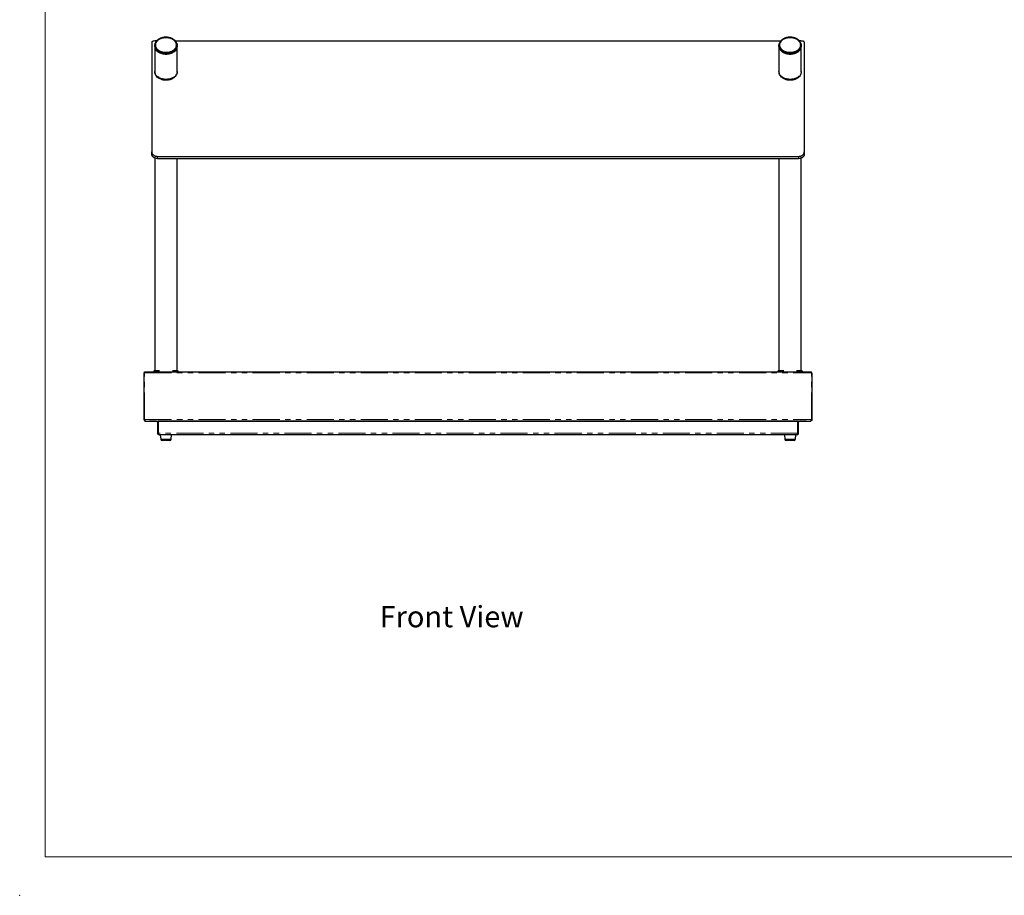
# Model space of a CAD drawing. Units: millimetres. Extents: x 0 to 586, y 0 to 420.
# Drawn here: x 0 to 231, y 0 to 206 of the extents above; entities that cross this region are included whole.
import ezdxf

# ---------------------------------------------------------------- set-up
doc = ezdxf.new("R2010")
doc.units = ezdxf.units.MM
doc.header["$PDSIZE"] = -1
doc.linetypes.add('PHANTOM', pattern=[12.7, 6.35, -1.27, 1.27, -1.27, 1.27, -1.27])
doc.styles.add('SLDTEXTSTYLE0', font='TXT', dxfattribs={"width": 0.605})

msp = doc.modelspace()

# ---------------------------------------------------------------- linework, layer by layer
at = {"color": 7, "linetype": 'Continuous', "lineweight": 18}
for q in [(5.873, 411.004), (579.873, 9.004)]:
    msp.add_line((5.873, 9.004), q, dxfattribs=at)
at = {"color": 7, "linetype": 'Continuous', "lineweight": 25}
for p, q in [((30.913, 200.496), (30.913, 174.668)), ((31.62, 199.672), (31.62, 199.553)), ((31.62, 199.553), (31.62, 193.582)), ((36.422, 200.766), (178.739, 200.766)), ((36.667, 199.755), (36.655, 199.857)), ((36.667, 199.729), (36.667, 199.79)), ((36.873, 199.553), (36.873, 199.672)), ((36.873, 193.582), (36.873, 199.553)), ((178.287, 199.672), (178.287, 199.553)), ((178.287, 199.553), (178.287, 193.582)), ((183.333, 199.755), (183.322, 199.857)), ((183.333, 199.729), (183.333, 199.79)), ((183.54, 199.553), (183.54, 199.672)), ((183.54, 193.582), (183.54, 199.553)), ((184.247, 200.496), (184.247, 174.668)), ((31.622, 193.518), (31.628, 193.419)), ((36.865, 193.419), (36.871, 193.518)), ((178.289, 193.518), (178.295, 193.419)), ((183.532, 193.419), (183.538, 193.518)), ((30.913, 174.171), (30.913, 174.668)), ((32.247, 173.63), (182.913, 173.63)), ((184.247, 174.668), (184.247, 174.171)), ((31.62, 173.263), (31.62, 123.287)), ((32.247, 173.133), (182.913, 173.133)), ((36.873, 123.287), (36.873, 173.133)), ((178.287, 173.133), (178.287, 123.287)), ((183.54, 123.287), (183.54, 173.264)), ((29.107, 111.753), (29.107, 122.709)), ((29.213, 122.73), (29.213, 122.98)), ((29.213, 122.98), (185.947, 122.98)), ((31.347, 123.02), (31.347, 122.98)), ((31.347, 123.02), (37.147, 123.02)), ((37.147, 122.98), (37.147, 123.02)), ((178.013, 123.02), (178.013, 122.98)), ((178.013, 123.02), (183.813, 123.02)), ((183.813, 122.98), (183.813, 123.02)), ((185.947, 122.73), (185.947, 122.98)), ((186.053, 111.753), (186.053, 122.709)), ((29.2, 111.753), (29.107, 111.753)), ((29.213, 111.753), (29.213, 111.772)), ((29.249, 111.699), (29.213, 111.753)), ((29.481, 111.398), (185.679, 111.398)), ((30.407, 111.393), (30.407, 111.398)), ((32.007, 111.393), (30.407, 111.393)), ((32.007, 111.398), (32.007, 111.393)), ((32.028, 111.393), (32.007, 111.393)), ((32.247, 111.393), (32.247, 108.599)), ((32.247, 111.393), (32.407, 111.393)), ((32.407, 111.393), (32.407, 108.599)), ((32.43, 108.599), (32.43, 111.393)), ((182.73, 111.393), (32.43, 111.393)), ((182.73, 111.393), (182.73, 108.599)), ((182.913, 111.393), (182.753, 111.393)), ((182.753, 108.599), (182.753, 111.393)), ((182.913, 108.599), (182.913, 111.393)), ((183.153, 111.393), (183.132, 111.393)), ((183.153, 111.393), (183.153, 111.398)), ((184.753, 111.393), (183.153, 111.393)), ((184.753, 111.398), (184.753, 111.393)), ((185.911, 111.699), (185.947, 111.753)), ((185.947, 111.753), (185.947, 111.772)), ((185.96, 111.753), (186.053, 111.753)), ((182.535, 108.22), (32.625, 108.22)), ((32.913, 108.22), (33.003, 107.191)), ((35.158, 106.887), (33.335, 106.887)), ((35.49, 107.191), (35.58, 108.22)), ((179.58, 108.22), (179.67, 107.191)), ((181.824, 106.887), (180.002, 106.887)), ((182.157, 107.191), (182.247, 108.22))]:
    msp.add_line(p, q, dxfattribs=at)
at = {"color": 8, "linetype": 'PHANTOM', "lineweight": 18}
for p, q in [((32.247, 173.63), (32.247, 173.133)), ((182.913, 173.133), (182.913, 173.63)), ((29.213, 111.772), (29.213, 122.73)), ((29.213, 122.73), (185.947, 122.73)), ((185.947, 111.772), (185.947, 122.73)), ((29.213, 111.772), (185.947, 111.772)), ((32.028, 111.393), (32.028, 111.398)), ((183.132, 111.393), (183.132, 111.398)), ((32.247, 108.599), (32.407, 108.599)), ((182.73, 108.599), (32.43, 108.599)), ((33.003, 107.191), (35.49, 107.191)), ((179.67, 107.191), (182.157, 107.191)), ((182.913, 108.599), (182.753, 108.599))]:
    msp.add_line(p, q, dxfattribs=at)
at = {"color": 7, "linetype": 'Continuous', "lineweight": 25}
for centre, radius, start, end in [((32.028, 111.175), 0.219, 0, 90), ((183.132, 111.175), 0.219, 90, 180), ((32.625, 108.599), 0.379, 180, 270), ((32.625, 108.599), 0.219, 180, 211.79923), ((33.335, 107.22), 0.333, 185, 270), ((35.158, 107.22), 0.333, 270, 355), ((180.002, 107.22), 0.333, 185, 270), ((181.824, 107.22), 0.333, 270, 355), ((182.535, 108.599), 0.379, 270, 0), ((182.535, 108.599), 0.219, 328.20077, 0)]:
    msp.add_arc(centre, radius, start, end, dxfattribs=at)
for centre, major_axis, ratio, start_param, end_param in [((34.247, 199.553), (2.627, 0), 0.7180137, 3.1416292, 6.2832375), ((180.913, 199.553), (2.627, 0), 0.7180137, 3.1416292, 6.2832375), ((34.247, 193.582), (2.627, 0), 0.7180137, 3.1415561, 3.1702603), ((34.247, 193.582), (2.627, 0), 0.7180137, 3.3298659, 3.3867611), ((34.247, 193.582), (2.627, 0), 0.7180137, 4.712389, 5.5786968), ((34.247, 193.582), (2.627, 0), 0.7180137, 6.1780921, 6.2831331), ((180.913, 193.582), (2.627, 0), 0.7180137, 3.1415561, 3.1702603), ((180.913, 193.582), (2.627, 0), 0.7180137, 3.3298659, 3.3867611), ((180.913, 193.582), (2.627, 0), 0.7180137, 4.712389, 5.5786968), ((180.913, 193.582), (2.627, 0), 0.7180137, 6.1780921, 6.2831331), ((32.625, 108.599), (0, 0.379), 0.5152195, 1.5707963, 3.1415927), ((182.535, 108.599), (0, 0.379), 0.5152195, 3.1415927, 4.712389)]:
    msp.add_ellipse(centre, major_axis=major_axis, ratio=ratio, start_param=start_param, end_param=end_param, dxfattribs=at)
for points, knots in [([(33.8, 201.601), (33.757, 201.595), (33.625, 201.577), (33.411, 201.533), (33.164, 201.462), (32.927, 201.373), (32.702, 201.264), (32.49, 201.136), (32.292, 200.987), (32.11, 200.818), (31.949, 200.629), (31.821, 200.44), (31.765, 200.311), (31.741, 200.256)], [0, 0, 0, 0, 0.0368737, 0.1127071, 0.1915457, 0.2737605, 0.3609686, 0.4544917, 0.5552812, 0.6637338, 0.7796378, 0.9046455, 1, 1, 1, 1]), ([(34.241, 197.996), (34.347, 197.999), (34.505, 198.003), (34.71, 198.028), (34.906, 198.062), (35.141, 198.12), (35.42, 198.217), (35.69, 198.345), (35.938, 198.501), (36.18, 198.698), (36.392, 198.937), (36.556, 199.216), (36.652, 199.501), (36.684, 199.788), (36.653, 200.076), (36.568, 200.33), (36.45, 200.547), (36.317, 200.73), (36.149, 200.907), (35.943, 201.076), (35.696, 201.233), (35.426, 201.361), (35.148, 201.459), (34.868, 201.529), (34.569, 201.574), (34.252, 201.59), (33.988, 201.577), (33.783, 201.553), (33.588, 201.519), (33.353, 201.462), (33.075, 201.365), (32.804, 201.237), (32.555, 201.08), (32.314, 200.883), (32.101, 200.644), (31.938, 200.366), (31.841, 200.081), (31.809, 199.794), (31.84, 199.506), (31.924, 199.252), (32.043, 199.034), (32.175, 198.852), (32.343, 198.675), (32.549, 198.506), (32.796, 198.349), (33.065, 198.22), (33.343, 198.122), (33.622, 198.053), (33.922, 198.006), (34.134, 197.999), (34.241, 197.996)], [0, 0, 0, 0, 0.0156834, 0.023481, 0.0314402, 0.0467259, 0.0628959, 0.0833754, 0.1043188, 0.1254525, 0.1566359, 0.1878896, 0.2189005, 0.2500149, 0.2812635, 0.3122523, 0.3330894, 0.3539714, 0.3746553, 0.3957946, 0.4167526, 0.4372594, 0.453391, 0.4686537, 0.484392, 0.4999765, 0.5157173, 0.5234945, 0.531432, 0.546677, 0.5628039, 0.5832918, 0.6042631, 0.6254383, 0.6565469, 0.6877027, 0.7189304, 0.7499091, 0.7809508, 0.8122259, 0.833086, 0.8539301, 0.8745275, 0.8956698, 0.9166516, 0.937177, 0.9533012, 0.9685402, 0.9841998, 1, 1, 1, 1]), ([(34.253, 201.57), (34.147, 201.567), (33.989, 201.563), (33.785, 201.538), (33.589, 201.504), (33.355, 201.447), (33.076, 201.349), (32.807, 201.222), (32.559, 201.065), (32.319, 200.869), (32.107, 200.63), (31.943, 200.352), (31.848, 200.068), (31.816, 199.78), (31.847, 199.493), (31.931, 199.24), (32.049, 199.023), (32.181, 198.841), (32.349, 198.664), (32.555, 198.495), (32.801, 198.339), (33.07, 198.21), (33.348, 198.113), (33.627, 198.043), (33.926, 197.998), (34.242, 197.982), (34.505, 197.995), (34.71, 198.02), (34.905, 198.053), (35.138, 198.111), (35.416, 198.208), (35.686, 198.335), (35.934, 198.492), (36.174, 198.688), (36.386, 198.927), (36.549, 199.205), (36.645, 199.489), (36.677, 199.776), (36.646, 200.062), (36.562, 200.316), (36.445, 200.533), (36.312, 200.715), (36.145, 200.892), (35.94, 201.061), (35.694, 201.218), (35.425, 201.346), (35.148, 201.444), (34.87, 201.513), (34.57, 201.56), (34.359, 201.567), (34.253, 201.57)], [0, 0, 0, 0, 0.0156863, 0.0234853, 0.0314465, 0.0467314, 0.0629073, 0.0833873, 0.104336, 0.1254722, 0.1566621, 0.187917, 0.2189312, 0.250052, 0.2813027, 0.3122948, 0.3331348, 0.3540182, 0.3747079, 0.3958475, 0.4168155, 0.4373164, 0.4534589, 0.468711, 0.4844493, 0.5000324, 0.5157735, 0.5235504, 0.5314901, 0.5467344, 0.5628636, 0.5833512, 0.6043192, 0.6254941, 0.6565952, 0.6877531, 0.7189699, 0.749942, 0.7809838, 0.8122534, 0.8331102, 0.8539537, 0.8745465, 0.8956879, 0.9166583, 0.9371846, 0.9533005, 0.9685435, 0.9842025, 1, 1, 1, 1]), ([(36.747, 200.275), (36.71, 200.352), (36.636, 200.505), (36.475, 200.72), (36.282, 200.918), (36.068, 201.088), (35.844, 201.23), (35.618, 201.345), (35.384, 201.44), (35.145, 201.515), (34.894, 201.572), (34.63, 201.611), (34.355, 201.63), (34.087, 201.629), (33.903, 201.614), (33.811, 201.603), (33.8, 201.601)], [0, 0, 0, 0, 0.1084236, 0.2130799, 0.3133495, 0.4098313, 0.4886281, 0.5616521, 0.6297731, 0.6931838, 0.7522296, 0.814479, 0.8762123, 0.9369758, 0.9918667, 1, 1, 1, 1]), ([(180.466, 201.601), (180.423, 201.595), (180.292, 201.577), (180.078, 201.533), (179.83, 201.462), (179.594, 201.373), (179.369, 201.264), (179.157, 201.136), (178.959, 200.987), (178.777, 200.818), (178.616, 200.629), (178.488, 200.44), (178.432, 200.311), (178.408, 200.256)], [0, 0, 0, 0, 0.0368737, 0.1127071, 0.1915457, 0.2737605, 0.3609686, 0.4544917, 0.5552812, 0.6637338, 0.7796378, 0.9046455, 1, 1, 1, 1]), ([(180.908, 197.996), (181.013, 197.999), (181.172, 198.003), (181.377, 198.028), (181.572, 198.062), (181.807, 198.12), (182.086, 198.217), (182.357, 198.345), (182.605, 198.501), (182.846, 198.698), (183.059, 198.937), (183.223, 199.216), (183.318, 199.501), (183.35, 199.788), (183.319, 200.076), (183.235, 200.33), (183.117, 200.547), (182.984, 200.73), (182.816, 200.907), (182.61, 201.076), (182.362, 201.233), (182.093, 201.361), (181.815, 201.459), (181.535, 201.529), (181.235, 201.574), (180.918, 201.59), (180.655, 201.577), (180.45, 201.553), (180.254, 201.519), (180.02, 201.462), (179.741, 201.365), (179.471, 201.237), (179.222, 201.08), (178.981, 200.883), (178.768, 200.644), (178.604, 200.366), (178.508, 200.081), (178.476, 199.794), (178.507, 199.506), (178.591, 199.252), (178.709, 199.034), (178.842, 198.852), (179.01, 198.675), (179.215, 198.506), (179.463, 198.349), (179.732, 198.22), (180.01, 198.122), (180.289, 198.053), (180.589, 198.006), (180.801, 197.999), (180.908, 197.996)], [0, 0, 0, 0, 0.0156834, 0.023481, 0.0314402, 0.0467259, 0.0628959, 0.0833754, 0.1043188, 0.1254525, 0.1566359, 0.1878896, 0.2189005, 0.2500149, 0.2812635, 0.3122523, 0.3330894, 0.3539714, 0.3746553, 0.3957946, 0.4167526, 0.4372594, 0.453391, 0.4686537, 0.484392, 0.4999765, 0.5157173, 0.5234945, 0.531432, 0.546677, 0.5628039, 0.5832918, 0.6042631, 0.6254383, 0.6565469, 0.6877027, 0.7189304, 0.7499091, 0.7809508, 0.8122259, 0.833086, 0.8539301, 0.8745275, 0.8956698, 0.9166516, 0.937177, 0.9533012, 0.9685402, 0.9841998, 1, 1, 1, 1]), ([(180.919, 201.57), (180.814, 201.567), (180.656, 201.563), (180.451, 201.538), (180.256, 201.504), (180.021, 201.447), (179.743, 201.349), (179.473, 201.222), (179.226, 201.065), (178.985, 200.869), (178.773, 200.63), (178.61, 200.352), (178.515, 200.068), (178.483, 199.78), (178.514, 199.493), (178.598, 199.24), (178.715, 199.023), (178.848, 198.841), (179.016, 198.664), (179.221, 198.495), (179.468, 198.339), (179.737, 198.21), (180.014, 198.113), (180.294, 198.043), (180.592, 197.998), (180.909, 197.982), (181.172, 197.995), (181.376, 198.02), (181.571, 198.053), (181.805, 198.111), (182.083, 198.208), (182.353, 198.335), (182.6, 198.492), (182.841, 198.688), (183.053, 198.927), (183.216, 199.205), (183.312, 199.489), (183.344, 199.776), (183.313, 200.062), (183.229, 200.316), (183.111, 200.533), (182.979, 200.715), (182.812, 200.892), (182.607, 201.061), (182.36, 201.218), (182.092, 201.346), (181.815, 201.444), (181.536, 201.513), (181.237, 201.56), (181.026, 201.567), (180.919, 201.57)], [0, 0, 0, 0, 0.0156863, 0.0234853, 0.0314465, 0.0467314, 0.0629073, 0.0833873, 0.104336, 0.1254722, 0.1566621, 0.187917, 0.2189312, 0.250052, 0.2813027, 0.3122948, 0.3331348, 0.3540182, 0.3747079, 0.3958475, 0.4168155, 0.4373164, 0.4534589, 0.468711, 0.4844493, 0.5000324, 0.5157735, 0.5235504, 0.5314901, 0.5467344, 0.5628636, 0.5833512, 0.6043192, 0.6254941, 0.6565952, 0.6877531, 0.7189699, 0.749942, 0.7809838, 0.8122534, 0.8331102, 0.8539537, 0.8745465, 0.8956879, 0.9166583, 0.9371846, 0.9533005, 0.9685435, 0.9842025, 1, 1, 1, 1]), ([(183.414, 200.275), (183.376, 200.352), (183.303, 200.505), (183.142, 200.72), (182.949, 200.918), (182.735, 201.088), (182.511, 201.23), (182.285, 201.345), (182.051, 201.44), (181.811, 201.515), (181.561, 201.572), (181.297, 201.611), (181.021, 201.63), (180.754, 201.629), (180.57, 201.614), (180.478, 201.603), (180.466, 201.601)], [0, 0, 0, 0, 0.1084236, 0.2130799, 0.3133495, 0.4098313, 0.4886281, 0.5616521, 0.6297731, 0.6931838, 0.7522296, 0.814479, 0.8762123, 0.9369758, 0.9918667, 1, 1, 1, 1]), ([(32.068, 200.76), (31.979, 200.758), (31.741, 200.753), (31.398, 200.712), (31.096, 200.645), (30.936, 200.569), (30.92, 200.517), (30.913, 200.496)], [0, 0, 0, 0, 0.1397898, 0.3749515, 0.6101098, 0.8452554, 1, 1, 1, 1]), ([(31.756, 199.119), (31.726, 199.177), (31.617, 199.389), (31.595, 199.764), (31.689, 200.073), (31.736, 200.226)], [0, 0, 0, 0, 0.1623003, 0.582904, 1, 1, 1, 1]), ([(31.621, 199.553), (31.625, 199.476), (31.631, 199.315), (31.694, 199.093), (31.784, 198.887), (31.896, 198.704), (32.04, 198.523), (32.198, 198.368), (32.358, 198.24), (32.509, 198.136), (32.68, 198.037), (32.892, 197.933), (33.109, 197.85), (33.321, 197.787), (33.518, 197.739), (33.757, 197.697), (34.101, 197.663), (34.418, 197.666), (34.732, 197.697), (34.987, 197.739), (35.236, 197.803), (35.438, 197.871), (35.599, 197.935), (35.75, 198.005), (35.904, 198.088), (36.055, 198.183), (36.202, 198.291), (36.333, 198.405), (36.48, 198.553), (36.625, 198.741), (36.752, 198.969), (36.834, 199.204), (36.872, 199.395), (36.869, 199.506), (36.868, 199.536)], [0, 0, 0, 0, 0.0474971, 0.0986333, 0.1371994, 0.1759615, 0.2154284, 0.2551918, 0.2804989, 0.305926, 0.3318032, 0.357878, 0.3929304, 0.4108514, 0.4289129, 0.4553572, 0.4824566, 0.5274301, 0.5429372, 0.5725834, 0.6030622, 0.6228029, 0.6426932, 0.6629825, 0.6833818, 0.7091452, 0.73506, 0.7613728, 0.7877947, 0.8351795, 0.8830024, 0.9320325, 0.9814172, 1, 1, 1, 1]), ([(31.907, 200.409), (31.868, 200.352), (31.79, 200.234), (31.702, 200.034), (31.644, 199.85), (31.635, 199.726), (31.632, 199.683)], [0, 0, 0, 0, 0.2443621, 0.4992675, 0.8256304, 1, 1, 1, 1]), ([(36.748, 200.233), (36.756, 200.219), (36.854, 200.05), (36.882, 199.788), (36.862, 199.462), (36.825, 199.264), (36.765, 199.153), (36.748, 199.122)], [0, 0, 0, 0, 0.0391879, 0.4705224, 0.6918386, 0.914761, 1, 1, 1, 1]), ([(178.423, 199.119), (178.392, 199.177), (178.284, 199.389), (178.261, 199.764), (178.356, 200.073), (178.403, 200.226)], [0, 0, 0, 0, 0.1623003, 0.582904, 1, 1, 1, 1]), ([(178.288, 199.553), (178.291, 199.476), (178.298, 199.315), (178.36, 199.093), (178.451, 198.887), (178.562, 198.704), (178.707, 198.523), (178.865, 198.368), (179.024, 198.24), (179.176, 198.136), (179.346, 198.037), (179.559, 197.933), (179.775, 197.85), (179.988, 197.787), (180.184, 197.739), (180.423, 197.697), (180.768, 197.663), (181.085, 197.666), (181.399, 197.697), (181.653, 197.739), (181.902, 197.803), (182.104, 197.871), (182.266, 197.935), (182.417, 198.005), (182.571, 198.088), (182.722, 198.183), (182.869, 198.291), (183, 198.405), (183.146, 198.553), (183.292, 198.741), (183.419, 198.969), (183.5, 199.204), (183.539, 199.395), (183.536, 199.506), (183.535, 199.536)], [0, 0, 0, 0, 0.0474971, 0.0986333, 0.1371994, 0.1759615, 0.2154284, 0.2551918, 0.2804989, 0.305926, 0.3318032, 0.357878, 0.3929304, 0.4108514, 0.4289129, 0.4553572, 0.4824566, 0.5274301, 0.5429372, 0.5725834, 0.6030622, 0.6228029, 0.6426932, 0.6629825, 0.6833818, 0.7091452, 0.73506, 0.7613728, 0.7877947, 0.8351795, 0.8830024, 0.9320325, 0.9814172, 1, 1, 1, 1]), ([(178.573, 200.409), (178.535, 200.352), (178.457, 200.234), (178.369, 200.034), (178.311, 199.85), (178.301, 199.726), (178.298, 199.683)], [0, 0, 0, 0, 0.2443621, 0.4992675, 0.8256304, 1, 1, 1, 1]), ([(184.247, 200.496), (184.232, 200.528), (184.202, 200.59), (183.973, 200.671), (183.634, 200.73), (183.318, 200.758), (183.131, 200.761), (183.093, 200.762)], [0, 0, 0, 0, 0.2350674, 0.47013586, 0.7051851, 0.94024294, 1, 1, 1, 1]), ([(183.415, 200.233), (183.423, 200.219), (183.521, 200.05), (183.549, 199.788), (183.529, 199.462), (183.491, 199.264), (183.431, 199.153), (183.415, 199.122)], [0, 0, 0, 0, 0.0391879, 0.4705224, 0.6918386, 0.914761, 1, 1, 1, 1]), ([(31.784, 192.982), (31.751, 193.039), (31.636, 193.238), (31.627, 193.444), (31.621, 193.591)], [0, 0, 0, 0, 0.2873741, 1, 1, 1, 1]), ([(36.833, 193.277), (36.824, 193.195), (36.798, 192.969), (36.611, 192.62), (36.317, 192.269), (35.983, 192.003), (35.625, 191.797), (35.276, 191.657), (34.939, 191.567), (34.644, 191.517), (34.332, 191.494), (34.028, 191.5), (33.739, 191.533), (33.446, 191.592), (33.145, 191.684), (32.812, 191.827), (32.489, 192.018), (32.154, 192.292), (31.875, 192.63), (31.681, 193.018), (31.649, 193.275), (31.633, 193.4)], [0, 0, 0, 0, 0.05237432, 0.14603549, 0.22316768, 0.28445912, 0.33429297, 0.38574615, 0.41623915, 0.44750674, 0.47804084, 0.50965606, 0.53743487, 0.56592668, 0.60326363, 0.64166992, 0.69603175, 0.75188638, 0.83451419, 0.91942282, 1, 1, 1, 1]), ([(34.247, 191.711), (34.153, 191.714), (33.962, 191.718), (33.594, 191.763), (33.204, 191.856), (32.829, 192.002), (32.483, 192.186), (32.176, 192.427), (31.968, 192.627), (31.91, 192.741), (31.905, 192.753)], [0, 0, 0, 0, 0.0807313, 0.1637464, 0.3263241, 0.4547274, 0.586735, 0.7798755, 0.9782701, 1, 1, 1, 1]), ([(36.262, 192.392), (36.256, 192.385), (36.184, 192.308), (35.978, 192.174), (35.686, 192.012), (35.366, 191.886), (35.068, 191.801), (34.764, 191.745), (34.495, 191.716), (34.32, 191.713), (34.247, 191.711)], [0, 0, 0, 0, 0.0189454, 0.2090336, 0.4029921, 0.5436351, 0.6876656, 0.8004727, 0.9163198, 1, 1, 1, 1]), ([(36.86, 193.59), (36.864, 193.551), (36.88, 193.369), (36.797, 193.085), (36.649, 192.85), (36.588, 192.753)], [0, 0, 0, 0, 0.1359811, 0.643693, 1, 1, 1, 1]), ([(178.451, 192.982), (178.418, 193.039), (178.303, 193.238), (178.294, 193.444), (178.288, 193.591)], [0, 0, 0, 0, 0.2873741, 1, 1, 1, 1]), ([(183.499, 193.277), (183.49, 193.195), (183.465, 192.969), (183.277, 192.62), (182.983, 192.269), (182.65, 192.003), (182.291, 191.797), (181.943, 191.657), (181.606, 191.567), (181.31, 191.517), (180.998, 191.494), (180.695, 191.5), (180.405, 191.533), (180.112, 191.592), (179.811, 191.684), (179.478, 191.827), (179.156, 192.018), (178.821, 192.292), (178.542, 192.63), (178.347, 193.018), (178.315, 193.275), (178.3, 193.4)], [0, 0, 0, 0, 0.05237432, 0.14603549, 0.22316768, 0.28445912, 0.33429297, 0.38574615, 0.41623915, 0.44750674, 0.47804084, 0.50965606, 0.53743487, 0.56592668, 0.60326363, 0.64166992, 0.69603175, 0.75188638, 0.83451419, 0.91942282, 1, 1, 1, 1]), ([(180.913, 191.711), (180.819, 191.714), (180.629, 191.718), (180.261, 191.763), (179.87, 191.856), (179.495, 192.002), (179.15, 192.186), (178.843, 192.427), (178.635, 192.627), (178.577, 192.741), (178.571, 192.753)], [0, 0, 0, 0, 0.0807313, 0.1637464, 0.3263241, 0.4547274, 0.586735, 0.7798755, 0.9782701, 1, 1, 1, 1]), ([(182.929, 192.392), (182.923, 192.385), (182.85, 192.308), (182.645, 192.174), (182.352, 192.012), (182.032, 191.886), (181.735, 191.801), (181.431, 191.745), (181.162, 191.716), (180.987, 191.713), (180.913, 191.711)], [0, 0, 0, 0, 0.0189454, 0.2090336, 0.4029921, 0.5436351, 0.6876656, 0.8004727, 0.9163198, 1, 1, 1, 1]), ([(183.527, 193.59), (183.53, 193.551), (183.547, 193.369), (183.464, 193.085), (183.316, 192.85), (183.255, 192.753)], [0, 0, 0, 0, 0.1359811, 0.643693, 1, 1, 1, 1]), ([(30.913, 174.668), (30.917, 174.611), (30.924, 174.495), (30.982, 174.326), (31.074, 174.165), (31.199, 174.02), (31.355, 173.891), (31.535, 173.786), (31.736, 173.704), (31.926, 173.657), (32.099, 173.634), (32.197, 173.631), (32.247, 173.63)], [0, 0, 0, 0, 0.1058384, 0.2147458, 0.3205844, 0.4294928, 0.535323, 0.644222, 0.7500561, 0.8589591, 0.9290465, 1, 1, 1, 1]), ([(32.247, 173.133), (32.173, 173.136), (32.023, 173.142), (31.805, 173.187), (31.598, 173.259), (31.411, 173.357), (31.247, 173.479), (31.112, 173.619), (31.008, 173.776), (30.948, 173.923), (30.918, 174.057), (30.915, 174.133), (30.913, 174.171)], [0, 0, 0, 0, 0.1058393, 0.2147478, 0.3205871, 0.4294958, 0.5353334, 0.6442407, 0.7500725, 0.8589735, 0.9290539, 1, 1, 1, 1]), ([(182.913, 173.63), (182.95, 173.631), (183.024, 173.632), (183.135, 173.643), (183.246, 173.662), (183.354, 173.687), (183.458, 173.72), (183.558, 173.759), (183.655, 173.805), (183.746, 173.857), (183.859, 173.934), (183.96, 174.022), (184.044, 174.118), (184.119, 174.219), (184.176, 174.328), (184.212, 174.431), (184.234, 174.516), (184.245, 174.592), (184.246, 174.649), (184.247, 174.668)], [0, 0, 0, 0, 0.0527505, 0.1058672, 0.1601391, 0.2148101, 0.2675606, 0.3206773, 0.3749493, 0.4296204, 0.48237, 0.5896618, 0.6443322, 0.6970791, 0.8043649, 0.8590322, 0.8940113, 0.9644797, 1, 1, 1, 1]), ([(184.247, 174.171), (184.246, 174.143), (184.244, 174.086), (184.229, 174), (184.206, 173.914), (184.173, 173.83), (184.132, 173.749), (184.082, 173.671), (184.023, 173.596), (183.957, 173.525), (183.858, 173.436), (183.746, 173.358), (183.622, 173.292), (183.492, 173.234), (183.352, 173.189), (183.22, 173.16), (183.11, 173.144), (183.012, 173.135), (182.938, 173.134), (182.913, 173.133)], [0, 0, 0, 0, 0.05275, 0.1058662, 0.1601374, 0.2148077, 0.2675578, 0.3206741, 0.3749458, 0.4296167, 0.4823625, 0.589646, 0.6443121, 0.6970598, 0.8043474, 0.8590154, 0.8939986, 0.9644754, 1, 1, 1, 1]), ([(31.547, 123.287), (31.521, 123.273), (31.469, 123.247), (31.408, 123.182), (31.363, 123.105), (31.352, 123.048), (31.347, 123.02)], [0, 0, 0, 0, 0.24567944, 0.5, 0.75432056, 1, 1, 1, 1]), ([(31.547, 123.287), (31.557, 123.287), (31.578, 123.287), (31.734, 123.287), (31.954, 123.287), (32.222, 123.287), (32.483, 123.287), (32.672, 123.287), (32.744, 123.287)], [0, 0, 0, 0, 0.2263493, 0.4340159, 0.618442, 0.7783896, 0.9151847, 1, 1, 1, 1]), ([(35.749, 123.287), (35.821, 123.287), (36.01, 123.287), (36.271, 123.287), (36.539, 123.287), (36.759, 123.287), (36.916, 123.287), (36.936, 123.287), (36.947, 123.287)], [0, 0, 0, 0, 0.0848153, 0.2216104, 0.381558, 0.5659841, 0.7736507, 1, 1, 1, 1]), ([(37.147, 123.02), (37.141, 123.048), (37.13, 123.105), (37.085, 123.182), (37.024, 123.247), (36.972, 123.273), (36.947, 123.287)], [0, 0, 0, 0, 0.2456794, 0.5, 0.7543206, 1, 1, 1, 1]), ([(178.213, 123.287), (178.188, 123.273), (178.136, 123.247), (178.075, 123.182), (178.03, 123.105), (178.019, 123.048), (178.013, 123.02)], [0, 0, 0, 0, 0.2456794, 0.5, 0.7543206, 1, 1, 1, 1]), ([(178.213, 123.287), (178.224, 123.287), (178.244, 123.287), (178.401, 123.287), (178.621, 123.287), (178.889, 123.287), (179.149, 123.287), (179.338, 123.287), (179.411, 123.287)], [0, 0, 0, 0, 0.2263493, 0.4340159, 0.618442, 0.7783896, 0.9151847, 1, 1, 1, 1]), ([(182.416, 123.287), (182.488, 123.287), (182.677, 123.287), (182.938, 123.287), (183.206, 123.287), (183.425, 123.287), (183.582, 123.287), (183.603, 123.287), (183.613, 123.287)], [0, 0, 0, 0, 0.0848153, 0.2216104, 0.381558, 0.5659841, 0.7736507, 1, 1, 1, 1]), ([(183.813, 123.02), (183.808, 123.048), (183.796, 123.105), (183.752, 123.182), (183.69, 123.247), (183.639, 123.273), (183.613, 123.287)], [0, 0, 0, 0, 0.2456794, 0.5, 0.7543206, 1, 1, 1, 1]), ([(29.107, 111.753), (29.108, 111.734), (29.11, 111.696), (29.126, 111.641), (29.152, 111.588), (29.186, 111.542), (29.229, 111.503), (29.278, 111.473), (29.332, 111.452), (29.38, 111.442), (29.409, 111.442), (29.419, 111.441)], [0, 0, 0, 0, 0.1159469, 0.2352538, 0.3512331, 0.4705752, 0.5865547, 0.7058971, 0.8218766, 0.9412191, 1, 1, 1, 1]), ([(29.2, 111.753), (29.203, 111.726), (29.209, 111.67), (29.254, 111.6), (29.299, 111.574), (29.319, 111.562)], [0, 0, 0, 0, 0.3422752, 0.7095739, 1, 1, 1, 1]), ([(29.481, 111.398), (29.462, 111.402), (29.424, 111.411), (29.368, 111.477), (29.311, 111.572), (29.259, 111.677), (29.227, 111.744), (29.213, 111.772)], [0, 0, 0, 0, 0.2116013, 0.4232792, 0.6349572, 0.8466343, 1, 1, 1, 1]), ([(29.3, 111.575), (29.292, 111.588), (29.268, 111.63), (29.239, 111.696), (29.218, 111.744), (29.213, 111.753)], [0, 0, 0, 0, 0.2550289, 0.8506814, 1, 1, 1, 1]), ([(29.243, 111.711), (29.242, 111.712), (29.232, 111.726), (29.222, 111.741), (29.213, 111.753)], [0, 0, 0, 0, 0.1025279, 1, 1, 1, 1]), ([(185.679, 111.398), (185.698, 111.402), (185.736, 111.411), (185.792, 111.477), (185.849, 111.572), (185.9, 111.677), (185.933, 111.744), (185.947, 111.772)], [0, 0, 0, 0, 0.2116013, 0.4232792, 0.6349572, 0.8466343, 1, 1, 1, 1]), ([(186.053, 111.753), (186.052, 111.734), (186.05, 111.696), (186.034, 111.641), (186.008, 111.588), (185.973, 111.542), (185.931, 111.503), (185.882, 111.473), (185.827, 111.452), (185.78, 111.442), (185.751, 111.442), (185.741, 111.441)], [0, 0, 0, 0, 0.1159469, 0.2352538, 0.3512331, 0.4705752, 0.5865547, 0.7058971, 0.8218766, 0.9412191, 1, 1, 1, 1]), ([(185.96, 111.753), (185.957, 111.726), (185.95, 111.67), (185.906, 111.6), (185.861, 111.574), (185.841, 111.562)], [0, 0, 0, 0, 0.3422752, 0.7095739, 1, 1, 1, 1]), ([(185.86, 111.575), (185.868, 111.588), (185.892, 111.63), (185.921, 111.696), (185.942, 111.744), (185.947, 111.753)], [0, 0, 0, 0, 0.2550289, 0.8506814, 1, 1, 1, 1]), ([(185.917, 111.711), (185.918, 111.712), (185.928, 111.726), (185.938, 111.741), (185.947, 111.753)], [0, 0, 0, 0, 0.1025279, 1, 1, 1, 1])]:
    msp.add_open_spline(points, degree=3, knots=knots, dxfattribs=at)
at = {"color": 8, "linetype": 'PHANTOM', "lineweight": 18}
for points, knots in [([(34.247, 201.615), (34.101, 201.61), (33.844, 201.6), (33.495, 201.535), (33.196, 201.45), (32.922, 201.34), (32.642, 201.193), (32.378, 201.007), (32.153, 200.79), (31.985, 200.568), (31.824, 200.269), (31.731, 199.889), (31.769, 199.506), (31.877, 199.208), (32.017, 198.96), (32.238, 198.693), (32.537, 198.452), (32.868, 198.264), (33.226, 198.116), (33.604, 198.019), (33.965, 197.973), (34.241, 197.962), (34.519, 197.973), (34.79, 198.006), (35.073, 198.065), (35.357, 198.153), (35.656, 198.28), (35.938, 198.443), (36.239, 198.679), (36.5, 198.98), (36.698, 199.374), (36.755, 199.738), (36.72, 200.057), (36.637, 200.338), (36.463, 200.654), (36.187, 200.952), (35.859, 201.19), (35.555, 201.35), (35.238, 201.469), (34.881, 201.563), (34.537, 201.611), (34.304, 201.615), (34.247, 201.615)], [0, 0, 0, 0, 0.02107617, 0.03741621, 0.05432811, 0.07215662, 0.09034923, 0.11617487, 0.14251503, 0.16649938, 0.19070206, 0.24044422, 0.28780993, 0.31205719, 0.33648576, 0.36924178, 0.40276153, 0.42403103, 0.44581089, 0.47278712, 0.48618815, 0.5000008, 0.512975, 0.52662054, 0.54065656, 0.55820455, 0.57621989, 0.59995043, 0.62420068, 0.66280109, 0.70240903, 0.752555, 0.77827969, 0.80419342, 0.84251447, 0.8817546, 0.90651852, 0.93186123, 0.94875131, 0.96606883, 0.99165735, 1, 1, 1, 1]), ([(180.913, 201.615), (180.768, 201.61), (180.51, 201.6), (180.162, 201.535), (179.863, 201.45), (179.588, 201.34), (179.309, 201.193), (179.044, 201.007), (178.82, 200.79), (178.651, 200.568), (178.49, 200.269), (178.397, 199.889), (178.435, 199.506), (178.544, 199.208), (178.683, 198.96), (178.905, 198.693), (179.203, 198.452), (179.535, 198.264), (179.893, 198.116), (180.271, 198.019), (180.631, 197.973), (180.907, 197.962), (181.185, 197.973), (181.456, 198.006), (181.74, 198.065), (182.024, 198.153), (182.323, 198.28), (182.605, 198.443), (182.906, 198.679), (183.167, 198.98), (183.364, 199.374), (183.422, 199.738), (183.387, 200.057), (183.304, 200.338), (183.129, 200.654), (182.853, 200.952), (182.526, 201.19), (182.222, 201.35), (181.905, 201.469), (181.548, 201.563), (181.203, 201.611), (180.971, 201.615), (180.913, 201.615)], [0, 0, 0, 0, 0.02107617, 0.03741621, 0.05432811, 0.07215662, 0.09034923, 0.11617487, 0.14251503, 0.16649938, 0.19070206, 0.24044422, 0.28780993, 0.31205719, 0.33648576, 0.36924178, 0.40276153, 0.42403103, 0.44581089, 0.47278712, 0.48618815, 0.5000008, 0.512975, 0.52662054, 0.54065656, 0.55820455, 0.57621989, 0.59995043, 0.62420068, 0.66280109, 0.70240903, 0.752555, 0.77827969, 0.80419342, 0.84251447, 0.8817546, 0.90651852, 0.93186123, 0.94875131, 0.96606883, 0.99165735, 1, 1, 1, 1]), ([(36.748, 199.122), (36.708, 199.031), (36.612, 198.815), (36.362, 198.537), (36.05, 198.291), (35.757, 198.121), (35.442, 197.986), (35.143, 197.894), (34.836, 197.83), (34.544, 197.794), (34.244, 197.782), (33.944, 197.794), (33.653, 197.831), (33.378, 197.888), (33.082, 197.975), (32.775, 198.101), (32.433, 198.294), (32.123, 198.545), (31.871, 198.831), (31.792, 199.028), (31.756, 199.119)], [0, 0, 0, 0, 0.0733928, 0.1742203, 0.2355428, 0.2980359, 0.3442056, 0.3914619, 0.4280121, 0.4655365, 0.5005405, 0.5365888, 0.5737894, 0.6093026, 0.6455775, 0.7008719, 0.7577015, 0.8414606, 0.9274857, 1, 1, 1, 1]), ([(183.415, 199.122), (183.374, 199.031), (183.278, 198.815), (183.029, 198.537), (182.717, 198.291), (182.424, 198.121), (182.108, 197.986), (181.809, 197.894), (181.503, 197.83), (181.211, 197.794), (180.91, 197.782), (180.611, 197.794), (180.32, 197.831), (180.045, 197.888), (179.749, 197.975), (179.442, 198.101), (179.099, 198.294), (178.79, 198.545), (178.538, 198.831), (178.459, 199.028), (178.423, 199.119)], [0, 0, 0, 0, 0.0733928, 0.1742203, 0.2355428, 0.2980359, 0.3442056, 0.3914619, 0.4280121, 0.4655365, 0.5005405, 0.5365888, 0.5737894, 0.6093026, 0.6455775, 0.7008719, 0.7577015, 0.8414606, 0.9274857, 1, 1, 1, 1])]:
    msp.add_open_spline(points, degree=3, knots=knots, dxfattribs=at)
at = {"color": 7, "linetype": 'Continuous', "lineweight": 25}
for points in [[(29.107, 122.709), (29.108, 122.712), (29.111, 122.717), (29.136, 122.724), (29.171, 122.729), (29.199, 122.73), (29.213, 122.73)], [(186.053, 122.709), (186.052, 122.712), (186.048, 122.717), (186.024, 122.724), (185.988, 122.729), (185.961, 122.73), (185.947, 122.73)], [(29.213, 111.772), (29.199, 111.772), (29.171, 111.772), (29.136, 111.767), (29.111, 111.761), (29.108, 111.756), (29.107, 111.753)], [(29.213, 111.753), (29.211, 111.754), (29.208, 111.754), (29.204, 111.754), (29.2, 111.754), (29.2, 111.753), (29.2, 111.753)], [(185.947, 111.772), (185.961, 111.772), (185.988, 111.772), (186.024, 111.767), (186.048, 111.761), (186.052, 111.756), (186.053, 111.753)], [(185.947, 111.753), (185.948, 111.754), (185.952, 111.754), (185.956, 111.754), (185.959, 111.754), (185.96, 111.753), (185.96, 111.753)]]:
    msp.add_open_spline(points, degree=3, dxfattribs=at)
at = {"color": 7, "linetype": 'Continuous', "lineweight": 0}
msp.add_point((-0.13, 0), dxfattribs=at)

# ---------------------------------------------------------------- texts
at = {"color": 7, "linetype": 'Continuous', "lineweight": 0, "insert": (84.437, 67.981), "char_height": 5, "attachment_point": 1, "style": 'SLDTEXTSTYLE0'}
msp.add_mtext('Front View', dxfattribs=at)

doc.saveas('drawing.dxf')
